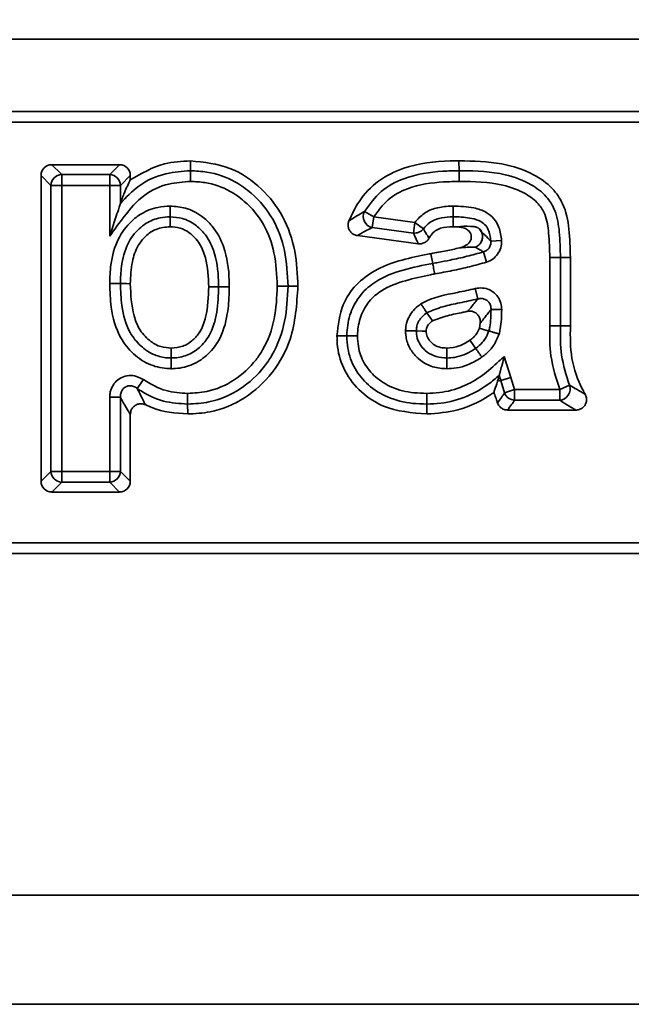
# Model space of a CAD drawing. Units: millimetres. Extents: x 40 to 2075, y -24 to 1455.
# Drawn here: x 737 to 765, y 1093 to 1138 of the extents above; entities that cross this region are included whole.
import ezdxf

# ---------------------------------------------------------------- set-up
doc = ezdxf.new("R2010")
doc.units = ezdxf.units.MM
doc.header["$LTSCALE"] = 5
doc.linetypes.add('SLD-Сплошная', pattern=[0])
doc.layers.add('FORMAT', color=7, linetype='SLD-Сплошная')
doc.styles.add('SLDTEXTSTYLE0', font='calibrii.ttf')
doc.styles.add('SLDTEXTSTYLE6', font='calibri.ttf')
doc.dimstyles.new('SLDDIMSTYLE0', dxfattribs={"dimtxt": 18.520833, "dimasz": 18.520833, "dimexe": 0, "dimexo": 0.0625, "dimgap": 4.630208, "dimtad": 2, "dimrnd": 1e-09, "dimzin": 12, "dimdsep": 46, "dimtxsty": 'SLDTEXTSTYLE0', "dimsah": 1, "dimcen": 0.09, "dimadec": 0, "dimazin": 3, "dimtfac": 1, "dimtofl": 0, "dimtmove": 0, "dimatfit": 3, "dimfxl": 1, "dimfrac": 2, "dimtolj": 1, "dimtzin": 12, "dimarcsym": 0})

# ---------------------------------------------------------------- blocks, each defined once
blk = doc.blocks.new('_D_1')
at = {"layer": 'FORMAT', "color": 7, "transparency": 16777216}
for p, q in [((195.904, 1128.657), (195.904, 1253.382)), ((1203.904, 1152.801), (1203.904, 1253.382)), ((1203.904, 1248.382), (195.904, 1248.382))]:
    blk.add_line(p, q, dxfattribs=at)
for points in [[(195.904, 1248.382), (214.425, 1245.533), (214.425, 1251.232)], [(1203.904, 1248.382), (1185.383, 1251.232), (1185.383, 1245.533)]]:
    blk.add_solid(points, dxfattribs=at)
at = {"layer": 'FORMAT', "color": 7, "transparency": 16777216, "insert": (682.577, 1273.077), "char_height": 18.5208, "attachment_point": 1, "style": 'SLDTEXTSTYLE6'}
blk.add_mtext('1008', dxfattribs=at)

msp = doc.modelspace()

# ---------------------------------------------------------------- linework, layer by layer
at = {"color": 7, "linetype": 'SLD-Сплошная', "lineweight": 35}
for p, q in [((1203.404, 1137.201), (204.404, 1137.201)), ((1203.404, 1133.884), (204.404, 1133.884)), ((1203.404, 1133.387), (204.404, 1133.387)), ((738.039, 1131.43), (738.495, 1130.974)), ((738.039, 1131.43), (741.163, 1131.43)), ((740.707, 1130.974), (741.163, 1131.43)), ((744.427, 1131.154), (744.427, 1131.61)), ((756.791, 1131.154), (756.79, 1131.61)), ((738.002, 1130.482), (737.546, 1130.938)), ((737.546, 1116.865), (737.546, 1130.938)), ((738.495, 1130.482), (738.495, 1130.974)), ((738.495, 1130.974), (740.707, 1130.974)), ((740.707, 1130.482), (740.707, 1130.974)), ((741.656, 1130.938), (741.199, 1130.482)), ((741.656, 1130.938), (741.656, 1130.729)), ((738.495, 1130.482), (738.002, 1130.482)), ((738.002, 1117.321), (738.002, 1130.482)), ((740.707, 1130.482), (738.495, 1130.482)), ((738.495, 1130.482), (738.495, 1117.321)), ((740.707, 1130.482), (741.199, 1130.482)), ((740.707, 1128.146), (740.707, 1130.482)), ((741.199, 1130.482), (741.199, 1129.646)), ((752.443, 1129.284), (752.865, 1129.029)), ((752.8, 1128.541), (752.865, 1129.029)), ((752.865, 1129.029), (754.757, 1128.777)), ((754.692, 1128.289), (752.8, 1128.541)), ((754.692, 1128.289), (754.757, 1128.777)), ((755.151, 1128.481), (754.757, 1128.777)), ((756.713, 1128.573), (756.519, 1128.577)), ((754.918, 1127.798), (752.112, 1128.172)), ((758.752, 1127.944), (758.26, 1127.916)), ((755.58, 1126.89), (755.495, 1127.338)), ((758.063, 1126.949), (757.916, 1127.419)), ((760.971, 1124.015), (760.971, 1127.158)), ((761.464, 1127.16), (761.92, 1127.161)), ((761.464, 1127.16), (761.464, 1124.017)), ((761.92, 1127.161), (761.92, 1124.018)), ((748.917, 1125.842), (749.374, 1125.842)), ((757.658, 1125.257), (757.543, 1125.736)), ((758.265, 1124.771), (758.757, 1124.764)), ((757.728, 1123.914), (757.772, 1124.138)), ((751.626, 1123.557), (751.169, 1123.561)), ((758.877, 1122.607), (759.183, 1121.646)), ((758.71, 1121.508), (758.645, 1121.74)), ((741.974, 1121.138), (742.256, 1121.542)), ((759.183, 1121.646), (758.71, 1121.508)), ((758.887, 1120.931), (758.71, 1121.508)), ((759.183, 1121.646), (759.353, 1121.09)), ((761.878, 1121.288), (761.427, 1121.09)), ((759.353, 1121.09), (758.887, 1120.931)), ((759.353, 1120.598), (759.353, 1121.09)), ((759.353, 1121.09), (761.427, 1121.09)), ((761.427, 1120.598), (761.427, 1121.09)), ((741.199, 1120.735), (740.707, 1120.735)), ((740.707, 1117.321), (740.707, 1120.735)), ((741.199, 1120.735), (741.199, 1117.321)), ((744.296, 1120.418), (744.298, 1119.962)), ((755.311, 1120.418), (755.313, 1119.962)), ((761.427, 1120.598), (759.353, 1120.598)), ((741.656, 1119.936), (741.656, 1116.865)), ((762.17, 1120.142), (759.032, 1120.142)), ((737.546, 1116.865), (738.002, 1117.321)), ((738.495, 1117.321), (738.002, 1117.321)), ((738.495, 1116.828), (738.495, 1117.321)), ((738.495, 1117.321), (740.707, 1117.321)), ((740.707, 1116.828), (740.707, 1117.321)), ((741.199, 1117.321), (740.707, 1117.321)), ((741.199, 1117.321), (741.656, 1116.865)), ((738.495, 1116.828), (738.039, 1116.372)), ((740.707, 1116.828), (738.495, 1116.828)), ((741.163, 1116.372), (740.707, 1116.828)), ((741.163, 1116.372), (738.039, 1116.372)), ((616.904, 1114.036), (790.904, 1114.036)), ((790.904, 1113.536), (616.904, 1113.536)), ((726.296, 1097.816), (1044.012, 1097.816)), ((1042.257, 1092.801), (728.051, 1092.801))]:
    msp.add_line(p, q, dxfattribs=at)
at = {"color": 7, "linetype": 'SLD-Сплошная', "lineweight": 35, "flags": 128}
for points in [[(743.49, 1129.034), (743.489, 1128.944), (743.487, 1128.781), (743.485, 1128.577)], [(756.517, 1129.034), (756.517, 1128.968), (756.518, 1128.773), (756.519, 1128.577)], [(761.464, 1127.16), (761.441, 1127.16), (761.404, 1127.16), (761.354, 1127.16), (761.293, 1127.159), (761.221, 1127.159), (761.142, 1127.159), (761.058, 1127.158), (760.971, 1127.158)], [(741.199, 1125.96), (741.294, 1125.959), (741.475, 1125.959), (741.656, 1125.958)], [(745.72, 1125.82), (745.631, 1125.82), (745.468, 1125.82), (745.264, 1125.82)], [(755.312, 1124.62), (755.464, 1124.395), (755.567, 1124.241)], [(761.464, 1124.017), (761.655, 1124.017), (761.92, 1124.018)], [(754.823, 1123.783), (755.095, 1123.78), (755.28, 1123.778)], [(758.166, 1123.784), (758.079, 1123.81), (757.922, 1123.857), (757.728, 1123.914)], [(757.56, 1122.979), (757.507, 1123.053), (757.413, 1123.187), (757.296, 1123.352)], [(743.539, 1122.538), (743.54, 1122.65), (743.541, 1122.822), (743.542, 1122.995)], [(756.228, 1122.538), (756.228, 1122.587), (756.228, 1122.791), (756.229, 1122.995)], [(758.71, 1121.508), (758.643, 1121.488), (758.562, 1121.465)]]:
    msp.add_lwpolyline(points, dxfattribs=at)
at = {"color": 7, "linetype": 'SLD-Сплошная', "lineweight": 35}
for centre, radius, start, end in [((738.513, 1130.464), 0.511, 91.9981, 178.0019), ((740.689, 1130.464), 0.511, 1.9981, 88.0019), ((752.898, 1129.045), 0.513, 152.3014, 258.9763), ((754.75, 1128.794), 0.509, 263.4793, 322.0443), ((761.396, 1121.11), 0.513, 273.4392, 20.2103), ((759.365, 1121.107), 0.509, 200.1774, 268.655), ((738.513, 1117.339), 0.511, 181.9981, 268.0019), ((740.689, 1117.339), 0.511, 271.9981, 358.0019)]:
    msp.add_arc(centre, radius, start, end, dxfattribs=at)
for centre, major_axis in [((738.054, 1130.923), (-0.364, 0.364)), ((741.148, 1130.923), (0.364, 0.364)), ((738.054, 1116.88), (-0.364, -0.364)), ((741.148, 1116.88), (0.364, -0.364))]:
    msp.add_ellipse(centre, major_axis=major_axis, ratio=0.970288, start_param=5.512866, end_param=7.053504, dxfattribs=at)
for points, knots in [([(741.656, 1130.729), (742.166, 1131.027), (743.029, 1131.533), (744.021, 1131.588), (744.427, 1131.61)], [0, 0, 0, 0, 0.590959, 1, 1, 1, 1]), ([(744.427, 1131.61), (745.051, 1131.546), (746.257, 1131.423), (747.722, 1130.399), (748.761, 1129.065), (749.296, 1127.485), (749.348, 1126.381), (749.374, 1125.842)], [0, 0, 0, 0, 0.218203, 0.422402, 0.61009, 0.809861, 1, 1, 1, 1]), ([(751.72, 1128.843), (751.863, 1129.147), (752.191, 1129.845), (753.042, 1130.742), (754.494, 1131.453), (755.801, 1131.598), (756.656, 1131.608), (756.79, 1131.61)], [0, 0, 0, 0, 0.16254, 0.373419, 0.584619, 0.93487, 1, 1, 1, 1]), ([(756.79, 1131.61), (757.451, 1131.597), (758.629, 1131.574), (760.115, 1131.104), (761.072, 1130.426), (761.678, 1129.555), (761.893, 1128.432), (761.911, 1127.597), (761.92, 1127.161)], [0, 0, 0, 0, 0.24851, 0.443352, 0.577698, 0.684027, 0.835267, 1, 1, 1, 1]), ([(741.199, 1129.646), (741.465, 1129.93), (742.046, 1130.552), (743.208, 1131.069), (744.048, 1131.127), (744.427, 1131.154)], [0, 0, 0, 0, 0.315173, 0.690656, 1, 1, 1, 1]), ([(744.428, 1130.661), (744.428, 1130.667), (744.428, 1130.731), (744.428, 1130.851), (744.427, 1130.997), (744.427, 1131.108), (744.427, 1131.138), (744.427, 1131.154)], [0, 0, 0, 0, 0.026361, 0.275426, 0.516993, 0.758495, 1, 1, 1, 1]), ([(744.427, 1131.154), (744.677, 1131.143), (745.392, 1131.111), (746.375, 1130.76), (747.423, 1130.013), (748.289, 1128.97), (748.836, 1127.458), (748.89, 1126.394), (748.917, 1125.842)], [0, 0, 0, 0, 0.096049, 0.275683, 0.391513, 0.590789, 0.787493, 1, 1, 1, 1]), ([(752.443, 1129.284), (752.677, 1129.608), (753.148, 1130.262), (754.427, 1130.942), (755.687, 1131.132), (756.544, 1131.149), (756.791, 1131.154)], [0, 0, 0, 0, 0.239183, 0.481466, 0.850668, 1, 1, 1, 1]), ([(756.791, 1131.154), (756.835, 1131.153), (757.547, 1131.15), (758.699, 1131.106), (760.022, 1130.62), (760.816, 1130.031), (761.285, 1129.26), (761.439, 1128.279), (761.455, 1127.552), (761.464, 1127.16)], [0, 0, 0, 0, 0.0180268, 0.2955089, 0.4721045, 0.5945624, 0.6978399, 0.8373406, 1, 1, 1, 1]), ([(756.791, 1131.154), (756.791, 1131.138), (756.791, 1131.108), (756.792, 1130.997), (756.792, 1130.856), (756.792, 1130.737), (756.793, 1130.673), (756.793, 1130.661)], [0, 0, 0, 0, 0.2415249, 0.4830497, 0.7245793, 0.9494617, 1, 1, 1, 1]), ([(744.428, 1130.661), (744.09, 1130.638), (743.347, 1130.588), (742.212, 1130.079), (741.404, 1129.119), (740.923, 1128.447), (740.707, 1128.146)], [0, 0, 0, 0, 0.214841, 0.472285, 0.763943, 1, 1, 1, 1]), ([(741.199, 1129.646), (741.261, 1129.818), (741.409, 1130.233), (741.565, 1130.545), (741.656, 1130.729)], [0, 0, 0, 0, 0.4145385, 1, 1, 1, 1]), ([(748.425, 1125.842), (748.4, 1126.358), (748.351, 1127.338), (747.857, 1128.718), (747.08, 1129.651), (746.151, 1130.315), (745.282, 1130.624), (744.65, 1130.651), (744.428, 1130.661)], [0, 0, 0, 0, 0.220674, 0.418162, 0.615777, 0.729775, 0.904811, 1, 1, 1, 1]), ([(756.793, 1130.661), (756.556, 1130.657), (755.757, 1130.641), (754.61, 1130.475), (753.471, 1129.875), (753.067, 1129.31), (752.865, 1129.029)], [0, 0, 0, 0, 0.159041, 0.538529, 0.769799, 1, 1, 1, 1]), ([(760.971, 1127.158), (760.962, 1127.533), (760.947, 1128.202), (760.822, 1129.067), (760.436, 1129.703), (759.77, 1130.186), (758.536, 1130.639), (757.475, 1130.652), (756.793, 1130.661)], [0, 0, 0, 0, 0.174588, 0.311255, 0.398389, 0.512104, 0.685828, 1, 1, 1, 1]), ([(740.707, 1128.146), (740.708, 1128.148), (740.756, 1128.295), (740.89, 1128.705), (741.049, 1129.188), (741.167, 1129.548), (741.192, 1129.623), (741.199, 1129.646)], [0, 0, 0, 0, 0.003476, 0.277348, 0.772725, 0.929208, 1, 1, 1, 1]), ([(740.707, 1125.961), (740.717, 1126.248), (740.741, 1126.952), (741.01, 1127.984), (741.577, 1128.749), (742.211, 1129.238), (742.829, 1129.489), (743.305, 1129.515), (743.495, 1129.526)], [0, 0, 0, 0, 0.169957, 0.416175, 0.616886, 0.719245, 0.88758, 1, 1, 1, 1]), ([(743.495, 1129.526), (743.495, 1129.52), (743.495, 1129.456), (743.493, 1129.336), (743.492, 1129.19), (743.49, 1129.079), (743.49, 1129.049), (743.49, 1129.034)], [0, 0, 0, 0, 0.026785, 0.275415, 0.516983, 0.758491, 1, 1, 1, 1]), ([(743.495, 1129.526), (743.732, 1129.508), (744.244, 1129.468), (744.913, 1129.119), (745.543, 1128.528), (746.082, 1127.527), (746.202, 1126.534), (746.211, 1125.913), (746.213, 1125.819)], [0, 0, 0, 0, 0.13729, 0.297779, 0.427309, 0.637583, 0.945147, 1, 1, 1, 1]), ([(754.757, 1128.777), (754.892, 1128.927), (755.161, 1129.229), (755.745, 1129.463), (756.204, 1129.52), (756.465, 1129.525), (756.515, 1129.526)], [0, 0, 0, 0, 0.302134, 0.604757, 0.924955, 1, 1, 1, 1]), ([(756.515, 1129.526), (756.515, 1129.518), (756.515, 1129.455), (756.516, 1129.335), (756.516, 1129.19), (756.517, 1129.079), (756.517, 1129.049), (756.517, 1129.034)], [0, 0, 0, 0, 0.0330213, 0.275343, 0.5169128, 0.7584559, 1, 1, 1, 1]), ([(756.515, 1129.526), (756.838, 1129.517), (757.362, 1129.502), (758.018, 1129.291), (758.419, 1128.965), (758.678, 1128.509), (758.725, 1128.15), (758.752, 1127.944)], [0, 0, 0, 0, 0.310983, 0.505371, 0.653304, 0.800477, 1, 1, 1, 1]), ([(743.49, 1129.034), (743.336, 1129.025), (742.952, 1129.004), (742.452, 1128.802), (741.936, 1128.402), (741.458, 1127.756), (741.229, 1126.853), (741.208, 1126.225), (741.199, 1125.96)], [0, 0, 0, 0, 0.107432, 0.26743, 0.365124, 0.561039, 0.815036, 1, 1, 1, 1]), ([(745.72, 1125.82), (745.719, 1125.908), (745.71, 1126.474), (745.611, 1127.353), (745.147, 1128.222), (744.631, 1128.706), (744.092, 1128.989), (743.681, 1129.019), (743.49, 1129.034)], [0, 0, 0, 0, 0.060815, 0.38825, 0.594561, 0.71989, 0.869623, 1, 1, 1, 1]), ([(751.72, 1128.843), (751.725, 1128.847), (751.843, 1128.924), (752.071, 1129.067), (752.322, 1129.213), (752.443, 1129.284)], [0, 0, 0, 0, 0.024111, 0.528674, 1, 1, 1, 1]), ([(756.517, 1129.034), (756.472, 1129.033), (756.254, 1129.028), (755.89, 1128.986), (755.443, 1128.811), (755.248, 1128.59), (755.151, 1128.481)], [0, 0, 0, 0, 0.087045, 0.428586, 0.717386, 1, 1, 1, 1]), ([(758.26, 1127.916), (758.241, 1128.071), (758.209, 1128.325), (758.038, 1128.64), (757.762, 1128.859), (757.271, 1129.005), (756.833, 1129.029), (756.546, 1129.033), (756.517, 1129.034)], [0, 0, 0, 0, 0.19725, 0.323171, 0.444062, 0.634457, 0.962842, 1, 1, 1, 1]), ([(743.485, 1128.577), (743.267, 1128.556), (742.851, 1128.516), (742.349, 1128.165), (741.945, 1127.66), (741.695, 1126.899), (741.67, 1126.297), (741.656, 1125.958)], [0, 0, 0, 0, 0.180732, 0.344674, 0.495885, 0.71686, 1, 1, 1, 1]), ([(745.264, 1125.82), (745.246, 1126.27), (745.219, 1126.953), (744.879, 1127.815), (744.448, 1128.282), (743.955, 1128.543), (743.641, 1128.566), (743.485, 1128.577)], [0, 0, 0, 0, 0.365914, 0.554541, 0.744898, 0.873484, 1, 1, 1, 1]), ([(752.112, 1128.172), (752.056, 1128.185), (751.946, 1128.211), (751.809, 1128.315), (751.716, 1128.455), (751.676, 1128.616), (751.686, 1128.749), (751.712, 1128.822), (751.72, 1128.843)], [0, 0, 0, 0, 0.188417, 0.377042, 0.560935, 0.741624, 0.923704, 1, 1, 1, 1]), ([(752.8, 1128.541), (752.686, 1128.484), (752.444, 1128.364), (752.227, 1128.239), (752.112, 1128.172)], [0, 0, 0, 0, 0.470577, 1, 1, 1, 1]), ([(756.519, 1128.577), (756.322, 1128.57), (756.035, 1128.558), (755.685, 1128.404), (755.519, 1128.226), (755.444, 1128.099), (755.415, 1128.05)], [0, 0, 0, 0, 0.450616, 0.658343, 0.867121, 1, 1, 1, 1]), ([(756.713, 1128.573), (756.917, 1128.592), (757.121, 1128.611), (757.324, 1128.596), (757.324, 1128.596)], [0, 0, 0, 0, 0.999924, 1, 1, 1, 1]), ([(756.81, 1127.602), (756.926, 1127.637), (757.097, 1127.69), (757.272, 1127.848), (757.349, 1127.986), (757.366, 1128.126), (757.338, 1128.248), (757.264, 1128.367), (757.128, 1128.481), (756.933, 1128.556), (756.785, 1128.568), (756.713, 1128.573)], [0, 0, 0, 0, 0.214005, 0.313975, 0.414769, 0.487895, 0.561079, 0.6341, 0.735021, 0.871754, 1, 1, 1, 1]), ([(757.324, 1128.596), (757.324, 1128.596), (757.374, 1128.592), (757.418, 1128.588), (757.459, 1128.585), (757.459, 1128.585)], [0, 0, 0, 0, 0.000306, 0.999694, 1, 1, 1, 1]), ([(757.459, 1128.585), (757.459, 1128.585), (757.479, 1128.583), (757.5, 1128.581), (757.523, 1128.576), (757.523, 1128.576)], [0, 0, 0, 0, 0.000625, 0.999375, 1, 1, 1, 1]), ([(757.523, 1128.576), (757.524, 1128.576), (757.539, 1128.573), (757.557, 1128.569), (757.576, 1128.562), (757.576, 1128.562)], [0, 0, 0, 0, 0.000932, 0.999067, 1, 1, 1, 1]), ([(757.576, 1128.562), (757.576, 1128.562), (757.593, 1128.556), (757.61, 1128.55), (757.625, 1128.544), (757.625, 1128.544)], [0, 0, 0, 0, 0.000984, 0.999015, 1, 1, 1, 1]), ([(757.625, 1128.544), (757.625, 1128.544), (757.634, 1128.54), (757.651, 1128.534), (757.667, 1128.527), (757.676, 1128.523), (757.676, 1128.523)], [0, 0, 0, 0, 0.000862, 0.50035, 0.999137, 1, 1, 1, 1]), ([(757.676, 1128.523), (757.706, 1128.499), (757.765, 1128.453), (757.805, 1128.387), (757.825, 1128.355)], [0, 0, 0, 0, 0.499961, 1, 1, 1, 1]), ([(757.676, 1128.523), (757.704, 1128.499), (757.76, 1128.452), (757.798, 1128.388), (757.817, 1128.355)], [0, 0, 0, 0, 0.5018802, 1, 1, 1, 1]), ([(754.918, 1127.798), (754.892, 1127.85), (754.835, 1127.966), (754.76, 1128.13), (754.712, 1128.241), (754.692, 1128.289)], [0, 0, 0, 0, 0.317372, 0.705416, 1, 1, 1, 1]), ([(755.415, 1128.05), (755.383, 1128.004), (755.321, 1127.911), (755.176, 1127.824), (755.035, 1127.789), (754.949, 1127.796), (754.918, 1127.798)], [0, 0, 0, 0, 0.280864, 0.561836, 0.840675, 1, 1, 1, 1]), ([(755.151, 1128.481), (755.175, 1128.438), (755.231, 1128.339), (755.319, 1128.196), (755.385, 1128.095), (755.415, 1128.05)], [0, 0, 0, 0, 0.294666, 0.682707, 1, 1, 1, 1]), ([(757.825, 1128.355), (757.839, 1128.321), (757.869, 1128.254), (757.883, 1128.143), (757.876, 1128.032), (757.845, 1127.924), (757.791, 1127.826), (757.719, 1127.741), (757.632, 1127.674), (757.565, 1127.647), (757.531, 1127.634)], [0, 0, 0, 0, 0.125468, 0.250443, 0.37517, 0.500379, 0.625159, 0.749991, 0.875, 1, 1, 1, 1]), ([(757.817, 1128.355), (757.831, 1128.322), (757.86, 1128.255), (757.875, 1128.145), (757.868, 1128.033), (757.837, 1127.925), (757.786, 1127.827), (757.715, 1127.742), (757.63, 1127.674), (757.564, 1127.647), (757.531, 1127.634)], [0, 0, 0, 0, 0.125163, 0.250215, 0.374973, 0.500221, 0.625039, 0.749912, 0.874961, 1, 1, 1, 1]), ([(757.825, 1128.355), (757.824, 1128.355), (757.821, 1128.355), (757.818, 1128.355), (757.817, 1128.355)], [0, 0, 0, 0, 0.499952, 1, 1, 1, 1]), ([(757.825, 1128.355), (757.825, 1128.355), (757.831, 1128.345), (757.856, 1128.314), (757.878, 1128.291), (757.896, 1128.273), (757.901, 1128.268), (757.901, 1128.268)], [0, 0, 0, 0, 0.00027, 0.177573, 0.742094, 0.999728, 1, 1, 1, 1]), ([(757.901, 1128.268), (757.901, 1128.268), (757.93, 1128.241), (758.061, 1128.119), (758.169, 1127.994), (758.252, 1127.923), (758.26, 1127.916)], [0, 0, 0, 0, 0.000035, 0.183568, 0.918307, 1, 1, 1, 1]), ([(755.495, 1127.338), (755.732, 1127.381), (756.172, 1127.463), (756.608, 1127.558), (756.81, 1127.602)], [0, 0, 0, 0, 0.539231, 1, 1, 1, 1]), ([(757.531, 1127.634), (757.471, 1127.636), (757.349, 1127.641), (757.101, 1127.629), (756.909, 1127.611), (756.81, 1127.602)], [0, 0, 0, 0, 0.323308, 0.652194, 1, 1, 1, 1]), ([(757.916, 1127.419), (757.89, 1127.435), (757.811, 1127.486), (757.699, 1127.552), (757.593, 1127.607), (757.545, 1127.628), (757.531, 1127.634)], [0, 0, 0, 0, 0.225489, 0.682069, 0.910435, 1, 1, 1, 1]), ([(757.916, 1127.419), (757.964, 1127.437), (758.064, 1127.476), (758.182, 1127.594), (758.258, 1127.748), (758.259, 1127.86), (758.26, 1127.916)], [0, 0, 0, 0, 0.237773, 0.489133, 0.742846, 1, 1, 1, 1]), ([(758.752, 1127.944), (758.748, 1127.832), (758.739, 1127.609), (758.585, 1127.306), (758.355, 1127.07), (758.158, 1126.988), (758.063, 1126.949)], [0, 0, 0, 0, 0.255432, 0.510988, 0.764012, 1, 1, 1, 1]), ([(751.169, 1123.561), (751.224, 1124.05), (751.319, 1124.904), (752.015, 1125.936), (753.252, 1126.862), (754.517, 1127.147), (755.398, 1127.319), (755.495, 1127.338)], [0, 0, 0, 0, 0.229936, 0.401682, 0.573315, 0.953055, 1, 1, 1, 1]), ([(755.58, 1126.89), (755.662, 1126.905), (755.93, 1126.955), (756.458, 1127.056), (757.157, 1127.208), (757.664, 1127.349), (757.916, 1127.419)], [0, 0, 0, 0, 0.104346, 0.341194, 0.672917, 1, 1, 1, 1]), ([(751.626, 1123.557), (751.627, 1123.603), (751.64, 1123.961), (751.755, 1124.642), (752.225, 1125.473), (753.057, 1126.187), (754.219, 1126.628), (755.125, 1126.802), (755.58, 1126.89)], [0, 0, 0, 0, 0.023959, 0.188698, 0.357337, 0.514697, 0.755865, 1, 1, 1, 1]), ([(755.672, 1126.406), (755.669, 1126.424), (755.657, 1126.487), (755.635, 1126.602), (755.609, 1126.736), (755.589, 1126.845), (755.583, 1126.875), (755.58, 1126.89)], [0, 0, 0, 0, 0.079709, 0.275611, 0.517074, 0.758537, 1, 1, 1, 1]), ([(758.063, 1126.949), (757.801, 1126.876), (757.278, 1126.73), (756.478, 1126.556), (755.942, 1126.456), (755.672, 1126.406)], [0, 0, 0, 0, 0.3322859, 0.6643547, 1, 1, 1, 1]), ([(755.672, 1126.406), (755.61, 1126.394), (755.16, 1126.307), (754.323, 1126.115), (753.32, 1125.764), (752.614, 1125.157), (752.224, 1124.466), (752.13, 1123.895), (752.119, 1123.592), (752.118, 1123.552)], [0, 0, 0, 0, 0.037874, 0.273319, 0.513366, 0.660965, 0.818829, 0.976377, 1, 1, 1, 1]), ([(743.536, 1122.046), (743.508, 1122.047), (743.19, 1122.057), (742.553, 1122.175), (741.768, 1122.696), (741.064, 1123.59), (740.747, 1124.748), (740.719, 1125.6), (740.707, 1125.961)], [0, 0, 0, 0, 0.015367, 0.17701, 0.351796, 0.526475, 0.799082, 1, 1, 1, 1]), ([(741.199, 1125.96), (741.184, 1125.96), (741.154, 1125.96), (741.043, 1125.96), (740.899, 1125.96), (740.779, 1125.961), (740.715, 1125.961), (740.707, 1125.961)], [0, 0, 0, 0, 0.241547, 0.483093, 0.724657, 0.963622, 1, 1, 1, 1]), ([(741.199, 1125.96), (741.211, 1125.622), (741.236, 1124.852), (741.508, 1123.825), (742.105, 1123.068), (742.713, 1122.664), (743.201, 1122.553), (743.458, 1122.541), (743.517, 1122.539), (743.539, 1122.538)], [0, 0, 0, 0, 0.219079, 0.499301, 0.667999, 0.833016, 0.962102, 0.985737, 1, 1, 1, 1]), ([(741.656, 1125.958), (741.677, 1125.459), (741.709, 1124.72), (742.074, 1123.797), (742.529, 1123.313), (743.045, 1123.032), (743.38, 1123.007), (743.542, 1122.995)], [0, 0, 0, 0, 0.379817, 0.561799, 0.745477, 0.877116, 1, 1, 1, 1]), ([(746.213, 1125.819), (746.211, 1125.736), (746.205, 1125.316), (746.143, 1124.464), (745.846, 1123.42), (745.198, 1122.626), (744.471, 1122.163), (743.875, 1122.052), (743.57, 1122.046), (743.536, 1122.046)], [0, 0, 0, 0, 0.048097, 0.242325, 0.493474, 0.658383, 0.823441, 0.980571, 1, 1, 1, 1]), ([(743.539, 1122.538), (743.566, 1122.539), (743.81, 1122.544), (744.285, 1122.63), (744.867, 1123.003), (745.407, 1123.664), (745.683, 1124.658), (745.708, 1125.428), (745.72, 1125.82)], [0, 0, 0, 0, 0.01856, 0.165265, 0.319833, 0.477342, 0.733989, 1, 1, 1, 1]), ([(743.542, 1122.995), (743.722, 1123.01), (744.086, 1123.041), (744.539, 1123.338), (744.928, 1123.79), (745.224, 1124.636), (745.248, 1125.351), (745.264, 1125.82)], [0, 0, 0, 0, 0.144513, 0.291269, 0.424104, 0.621674, 1, 1, 1, 1]), ([(744.294, 1120.911), (744.589, 1120.926), (745.343, 1120.967), (746.481, 1121.467), (747.299, 1122.224), (747.942, 1123.174), (748.354, 1124.324), (748.401, 1125.336), (748.425, 1125.842)], [0, 0, 0, 0, 0.122607, 0.313148, 0.503096, 0.578988, 0.789928, 1, 1, 1, 1]), ([(748.917, 1125.842), (748.892, 1125.303), (748.839, 1124.204), (748.386, 1122.951), (747.671, 1121.894), (746.751, 1121.044), (745.474, 1120.483), (744.626, 1120.436), (744.296, 1120.418)], [0, 0, 0, 0, 0.202525, 0.412939, 0.489915, 0.68182, 0.876138, 1, 1, 1, 1]), ([(749.374, 1125.842), (749.32, 1125.013), (749.228, 1123.6), (748.269, 1121.814), (746.976, 1120.632), (745.561, 1120.029), (744.643, 1119.98), (744.298, 1119.962)], [0, 0, 0, 0, 0.284113, 0.483696, 0.683376, 0.880893, 1, 1, 1, 1]), ([(746.213, 1125.819), (746.205, 1125.819), (746.141, 1125.819), (746.021, 1125.819), (745.877, 1125.819), (745.766, 1125.82), (745.736, 1125.82), (745.72, 1125.82)], [0, 0, 0, 0, 0.035116, 0.275341, 0.516908, 0.758454, 1, 1, 1, 1]), ([(748.917, 1125.842), (748.902, 1125.842), (748.872, 1125.842), (748.761, 1125.842), (748.617, 1125.842), (748.497, 1125.842), (748.433, 1125.842), (748.425, 1125.842)], [0, 0, 0, 0, 0.241547, 0.483093, 0.724657, 0.96351, 1, 1, 1, 1]), ([(755.037, 1125.029), (755.055, 1125.04), (755.557, 1125.345), (756.445, 1125.487), (757.269, 1125.674), (757.543, 1125.736)], [0, 0, 0, 0, 0.024501, 0.675651, 1, 1, 1, 1]), ([(757.543, 1125.736), (757.655, 1125.751), (757.88, 1125.783), (758.21, 1125.686), (758.485, 1125.493), (758.675, 1125.221), (758.752, 1124.965), (758.756, 1124.81), (758.757, 1124.764)], [0, 0, 0, 0, 0.1883379, 0.3768842, 0.560672, 0.7412285, 0.9231847, 1, 1, 1, 1]), ([(754.329, 1123.788), (754.331, 1123.817), (754.339, 1123.932), (754.368, 1124.178), (754.506, 1124.502), (754.74, 1124.806), (754.94, 1124.957), (755.037, 1125.029)], [0, 0, 0, 0, 0.058051, 0.234535, 0.495778, 0.757052, 1, 1, 1, 1]), ([(755.312, 1124.62), (755.304, 1124.633), (755.287, 1124.658), (755.225, 1124.75), (755.142, 1124.872), (755.075, 1124.972), (755.039, 1125.025), (755.037, 1125.029)], [0, 0, 0, 0, 0.241338, 0.482668, 0.724182, 0.979594, 1, 1, 1, 1]), ([(757.658, 1125.257), (757.378, 1125.194), (756.844, 1125.073), (756.043, 1124.925), (755.557, 1124.722), (755.312, 1124.62)], [0, 0, 0, 0, 0.353318, 0.67476, 1, 1, 1, 1]), ([(757.182, 1124.683), (757.218, 1124.724), (757.366, 1124.89), (757.521, 1125.081), (757.638, 1125.232), (757.658, 1125.257)], [0, 0, 0, 0, 0.21146, 0.870782, 1, 1, 1, 1]), ([(758.265, 1124.771), (758.265, 1124.795), (758.266, 1124.874), (758.232, 1125.007), (758.139, 1125.147), (757.999, 1125.244), (757.829, 1125.288), (757.715, 1125.267), (757.658, 1125.257)], [0, 0, 0, 0, 0.079473, 0.263387, 0.440913, 0.620091, 0.807042, 1, 1, 1, 1]), ([(755.312, 1124.62), (755.24, 1124.566), (755.098, 1124.461), (754.939, 1124.255), (754.846, 1124.041), (754.83, 1123.879), (754.824, 1123.8), (754.823, 1123.783)], [0, 0, 0, 0, 0.266855, 0.522737, 0.76383, 0.948006, 1, 1, 1, 1]), ([(757.182, 1124.683), (757.116, 1124.669), (756.81, 1124.605), (756.258, 1124.504), (755.798, 1124.329), (755.567, 1124.241)], [0, 0, 0, 0, 0.121219, 0.558847, 1, 1, 1, 1]), ([(757.772, 1124.138), (757.774, 1124.195), (757.778, 1124.309), (757.712, 1124.469), (757.601, 1124.595), (757.456, 1124.675), (757.31, 1124.702), (757.219, 1124.689), (757.182, 1124.683)], [0, 0, 0, 0, 0.180356, 0.360937, 0.536317, 0.707715, 0.879896, 1, 1, 1, 1]), ([(758.265, 1124.771), (758.245, 1124.745), (758.122, 1124.586), (757.963, 1124.388), (757.809, 1124.187), (757.772, 1124.138)], [0, 0, 0, 0, 0.128891, 0.787428, 1, 1, 1, 1]), ([(758.166, 1123.784), (758.181, 1123.846), (758.226, 1124.032), (758.254, 1124.364), (758.261, 1124.632), (758.265, 1124.771)], [0, 0, 0, 0, 0.190459, 0.578557, 1, 1, 1, 1]), ([(758.757, 1124.764), (758.753, 1124.616), (758.746, 1124.32), (758.711, 1123.944), (758.657, 1123.722), (758.639, 1123.645)], [0, 0, 0, 0, 0.393848, 0.788016, 1, 1, 1, 1]), ([(755.567, 1124.241), (755.518, 1124.206), (755.421, 1124.134), (755.328, 1124.011), (755.286, 1123.887), (755.282, 1123.818), (755.28, 1123.778)], [0, 0, 0, 0, 0.316358, 0.637624, 0.7909, 1, 1, 1, 1]), ([(761.427, 1121.09), (761.264, 1121.599), (760.958, 1122.551), (760.967, 1123.55), (760.971, 1124.015)], [0, 0, 0, 0, 0.535014, 1, 1, 1, 1]), ([(761.464, 1124.017), (761.448, 1124.016), (761.418, 1124.016), (761.307, 1124.016), (761.17, 1124.015), (761.052, 1124.015), (760.988, 1124.015), (760.971, 1124.015)], [0, 0, 0, 0, 0.241478, 0.482956, 0.724435, 0.928182, 1, 1, 1, 1]), ([(761.464, 1124.017), (761.458, 1123.566), (761.448, 1122.634), (761.732, 1121.746), (761.878, 1121.288)], [0, 0, 0, 0, 0.483351, 1, 1, 1, 1]), ([(761.92, 1124.018), (761.915, 1123.516), (761.904, 1122.5), (762.279, 1121.451), (762.565, 1120.938), (762.602, 1120.871)], [0, 0, 0, 0, 0.459894, 0.929398, 1, 1, 1, 1]), ([(755.313, 1119.962), (754.625, 1120.017), (753.527, 1120.105), (752.248, 1120.935), (751.49, 1121.89), (751.194, 1122.834), (751.175, 1123.393), (751.169, 1123.561)], [0, 0, 0, 0, 0.331111, 0.528798, 0.726522, 0.917554, 1, 1, 1, 1]), ([(752.118, 1123.552), (752.112, 1123.552), (752.048, 1123.553), (751.928, 1123.554), (751.782, 1123.556), (751.671, 1123.557), (751.641, 1123.557), (751.626, 1123.557)], [0, 0, 0, 0, 0.027119, 0.275406, 0.516975, 0.758487, 1, 1, 1, 1]), ([(755.311, 1120.418), (755.095, 1120.424), (754.48, 1120.441), (753.528, 1120.669), (752.604, 1121.245), (751.953, 1122.029), (751.659, 1122.845), (751.634, 1123.366), (751.626, 1123.557)], [0, 0, 0, 0, 0.1196234, 0.3402353, 0.5320773, 0.7120406, 0.8944242, 1, 1, 1, 1]), ([(752.118, 1123.552), (752.125, 1123.393), (752.145, 1122.959), (752.389, 1122.276), (752.937, 1121.62), (753.728, 1121.127), (754.562, 1120.931), (755.111, 1120.916), (755.309, 1120.911)], [0, 0, 0, 0, 0.102991, 0.280068, 0.456316, 0.645217, 0.872342, 1, 1, 1, 1]), ([(754.329, 1123.788), (754.334, 1123.788), (754.398, 1123.787), (754.518, 1123.786), (754.666, 1123.784), (754.777, 1123.783), (754.807, 1123.783), (754.823, 1123.783)], [0, 0, 0, 0, 0.018545, 0.276131, 0.517596, 0.758793, 1, 1, 1, 1]), ([(756.227, 1122.045), (756.175, 1122.048), (755.908, 1122.059), (755.434, 1122.15), (755.029, 1122.405), (754.714, 1122.704), (754.466, 1123.043), (754.343, 1123.47), (754.332, 1123.721), (754.329, 1123.788)], [0, 0, 0, 0, 0.054078, 0.280837, 0.497133, 0.544873, 0.736801, 0.929487, 1, 1, 1, 1]), ([(754.823, 1123.783), (754.825, 1123.734), (754.832, 1123.56), (754.919, 1123.26), (755.095, 1123.022), (755.323, 1122.804), (755.625, 1122.614), (755.982, 1122.549), (756.187, 1122.54), (756.228, 1122.538)], [0, 0, 0, 0, 0.070822, 0.250386, 0.439454, 0.488056, 0.704817, 0.940569, 1, 1, 1, 1]), ([(755.28, 1123.778), (755.287, 1123.692), (755.303, 1123.52), (755.452, 1123.302), (755.659, 1123.121), (755.93, 1123.009), (756.131, 1123), (756.229, 1122.995)], [0, 0, 0, 0, 0.186265, 0.374004, 0.560097, 0.786107, 1, 1, 1, 1]), ([(757.296, 1123.352), (757.359, 1123.4), (757.47, 1123.486), (757.618, 1123.659), (757.69, 1123.806), (757.723, 1123.901), (757.728, 1123.914)], [0, 0, 0, 0, 0.327024, 0.58122, 0.943256, 1, 1, 1, 1]), ([(757.56, 1122.979), (757.614, 1123.021), (757.772, 1123.142), (758.01, 1123.395), (758.112, 1123.651), (758.166, 1123.784)], [0, 0, 0, 0, 0.200608, 0.581955, 1, 1, 1, 1]), ([(758.639, 1123.645), (758.565, 1123.462), (758.428, 1123.119), (758.113, 1122.783), (757.911, 1122.628), (757.844, 1122.577)], [0, 0, 0, 0, 0.433276, 0.813446, 1, 1, 1, 1]), ([(758.639, 1123.645), (758.634, 1123.646), (758.573, 1123.664), (758.457, 1123.698), (758.316, 1123.74), (758.209, 1123.772), (758.18, 1123.78), (758.166, 1123.784)], [0, 0, 0, 0, 0.020522, 0.275804, 0.51732, 0.758657, 1, 1, 1, 1]), ([(756.229, 1122.995), (756.421, 1123.013), (756.805, 1123.05), (757.133, 1123.252), (757.296, 1123.352)], [0, 0, 0, 0, 0.502412, 1, 1, 1, 1]), ([(756.228, 1122.538), (756.349, 1122.544), (756.616, 1122.556), (757.034, 1122.679), (757.35, 1122.842), (757.524, 1122.956), (757.56, 1122.979)], [0, 0, 0, 0, 0.25475, 0.56153, 0.90977, 1, 1, 1, 1]), ([(757.844, 1122.577), (757.841, 1122.581), (757.804, 1122.633), (757.735, 1122.731), (757.65, 1122.851), (757.586, 1122.942), (757.569, 1122.967), (757.56, 1122.979)], [0, 0, 0, 0, 0.022774, 0.275591, 0.517138, 0.758567, 1, 1, 1, 1]), ([(743.539, 1122.538), (743.539, 1122.523), (743.539, 1122.493), (743.538, 1122.382), (743.537, 1122.236), (743.536, 1122.116), (743.536, 1122.052), (743.536, 1122.046)], [0, 0, 0, 0, 0.241507, 0.483011, 0.72458, 0.973435, 1, 1, 1, 1]), ([(755.309, 1120.911), (755.502, 1120.918), (756.071, 1120.938), (756.958, 1121.182), (757.879, 1121.704), (758.46, 1122.236), (758.794, 1122.533), (758.877, 1122.607)], [0, 0, 0, 0, 0.142924, 0.419889, 0.669256, 0.917808, 1, 1, 1, 1]), ([(757.844, 1122.577), (757.801, 1122.549), (757.592, 1122.412), (757.21, 1122.215), (756.701, 1122.068), (756.375, 1122.052), (756.227, 1122.045)], [0, 0, 0, 0, 0.089122, 0.434209, 0.743157, 1, 1, 1, 1]), ([(756.227, 1122.045), (756.227, 1122.05), (756.227, 1122.114), (756.227, 1122.235), (756.227, 1122.382), (756.228, 1122.493), (756.228, 1122.523), (756.228, 1122.538)], [0, 0, 0, 0, 0.021759, 0.275672, 0.517207, 0.758601, 1, 1, 1, 1]), ([(758.877, 1122.607), (758.877, 1122.605), (758.844, 1122.484), (758.783, 1122.256), (758.71, 1121.986), (758.663, 1121.809), (758.65, 1121.761), (758.645, 1121.74)], [0, 0, 0, 0, 0.004491, 0.362913, 0.677505, 0.860087, 1, 1, 1, 1]), ([(740.707, 1120.735), (740.71, 1120.791), (740.717, 1120.955), (740.804, 1121.216), (740.994, 1121.478), (741.264, 1121.665), (741.594, 1121.749), (741.948, 1121.717), (742.154, 1121.6), (742.256, 1121.542)], [0, 0, 0, 0, 0.077465, 0.228209, 0.373828, 0.520554, 0.674943, 0.837641, 1, 1, 1, 1]), ([(758.645, 1121.74), (758.48, 1121.601), (758.03, 1121.219), (757.142, 1120.721), (756.158, 1120.449), (755.524, 1120.426), (755.311, 1120.418)], [0, 0, 0, 0, 0.176604, 0.482152, 0.825345, 1, 1, 1, 1]), ([(758.645, 1121.74), (758.643, 1121.733), (758.627, 1121.675), (758.596, 1121.58), (758.572, 1121.497), (758.562, 1121.465)], [0, 0, 0, 0, 0.0832553, 0.6381146, 1, 1, 1, 1]), ([(741.974, 1121.138), (741.92, 1121.173), (741.816, 1121.241), (741.643, 1121.269), (741.525, 1121.247), (741.424, 1121.206), (741.325, 1121.135), (741.235, 1120.993), (741.199, 1120.853), (741.199, 1120.765), (741.199, 1120.735)], [0, 0, 0, 0, 0.171207, 0.333472, 0.452737, 0.480923, 0.619726, 0.762283, 0.917486, 1, 1, 1, 1]), ([(742.256, 1121.542), (742.597, 1121.341), (743.229, 1120.968), (743.958, 1120.929), (744.294, 1120.911)], [0, 0, 0, 0, 0.540453, 1, 1, 1, 1]), ([(758.399, 1120.957), (758.442, 1121.087), (758.497, 1121.252), (758.551, 1121.428), (758.562, 1121.465)], [0, 0, 0, 0, 0.791781, 1, 1, 1, 1]), ([(761.878, 1121.288), (761.889, 1121.281), (762.003, 1121.212), (762.233, 1121.085), (762.476, 1120.944), (762.602, 1120.871)], [0, 0, 0, 0, 0.0466431, 0.5031737, 1, 1, 1, 1]), ([(744.296, 1120.418), (743.921, 1120.442), (743.166, 1120.49), (742.402, 1120.847), (742.032, 1121.099), (741.974, 1121.138)], [0, 0, 0, 0, 0.454607, 0.914341, 1, 1, 1, 1]), ([(741.974, 1121.138), (742.012, 1121.058), (742.121, 1120.831), (742.251, 1120.582), (742.342, 1120.417), (742.363, 1120.379)], [0, 0, 0, 0, 0.296323, 0.838341, 1, 1, 1, 1]), ([(744.296, 1120.418), (744.296, 1120.433), (744.296, 1120.464), (744.295, 1120.575), (744.295, 1120.72), (744.294, 1120.84), (744.294, 1120.904), (744.294, 1120.911)], [0, 0, 0, 0, 0.2415276, 0.4830535, 0.7246253, 0.9711732, 1, 1, 1, 1]), ([(755.309, 1120.911), (755.309, 1120.904), (755.309, 1120.84), (755.31, 1120.72), (755.31, 1120.575), (755.311, 1120.464), (755.311, 1120.433), (755.311, 1120.418)], [0, 0, 0, 0, 0.028968, 0.275373, 0.516945, 0.758471, 1, 1, 1, 1]), ([(758.399, 1120.957), (758.399, 1120.956), (757.894, 1120.599), (756.889, 1120.076), (755.791, 1119.996), (755.313, 1119.962)], [0, 0, 0, 0, 0.000207, 0.56461, 1, 1, 1, 1]), ([(758.569, 1120.465), (758.551, 1120.514), (758.505, 1120.641), (758.448, 1120.805), (758.411, 1120.92), (758.399, 1120.957)], [0, 0, 0, 0, 0.299165, 0.779668, 1, 1, 1, 1]), ([(758.569, 1120.465), (758.629, 1120.552), (758.735, 1120.705), (758.841, 1120.863), (758.887, 1120.931)], [0, 0, 0, 0, 0.563983, 1, 1, 1, 1]), ([(762.602, 1120.871), (762.625, 1120.818), (762.671, 1120.711), (762.668, 1120.536), (762.61, 1120.378), (762.503, 1120.252), (762.362, 1120.168), (762.245, 1120.143), (762.18, 1120.142), (762.17, 1120.142)], [0, 0, 0, 0, 0.168393, 0.337069, 0.498985, 0.655036, 0.810828, 0.971636, 1, 1, 1, 1]), ([(741.656, 1119.936), (741.631, 1119.976), (741.523, 1120.15), (741.371, 1120.411), (741.244, 1120.65), (741.199, 1120.735)], [0, 0, 0, 0, 0.161567, 0.703552, 1, 1, 1, 1]), ([(742.363, 1120.379), (742.309, 1120.399), (742.201, 1120.44), (742.027, 1120.428), (741.872, 1120.362), (741.752, 1120.249), (741.671, 1120.103), (741.661, 1119.993), (741.656, 1119.936)], [0, 0, 0, 0, 0.171802, 0.343872, 0.509607, 0.670045, 0.830633, 1, 1, 1, 1]), ([(744.298, 1119.962), (743.73, 1120.006), (743.059, 1120.058), (742.456, 1120.336), (742.363, 1120.379)], [0, 0, 0, 0, 0.846419, 1, 1, 1, 1]), ([(759.032, 1120.142), (758.976, 1120.147), (758.865, 1120.158), (758.719, 1120.243), (758.619, 1120.351), (758.583, 1120.433), (758.569, 1120.465)], [0, 0, 0, 0, 0.276583, 0.553276, 0.827776, 1, 1, 1, 1]), ([(759.353, 1120.598), (759.306, 1120.531), (759.198, 1120.379), (759.092, 1120.227), (759.032, 1120.142)], [0, 0, 0, 0, 0.435919, 1, 1, 1, 1]), ([(762.17, 1120.142), (762.124, 1120.169), (761.996, 1120.244), (761.753, 1120.389), (761.556, 1120.514), (761.438, 1120.591), (761.427, 1120.598)], [0, 0, 0, 0, 0.183154, 0.495991, 0.953331, 1, 1, 1, 1])]:
    msp.add_open_spline(points, degree=3, knots=knots, dxfattribs=at)

# ---------------------------------------------------------------- dimensions: what is measured, and where the dimension line sits
at = {"layer": 'FORMAT', "color": 7}
dim = msp.add_linear_dim(base=(195.904, 1248.382), p1=(1203.904, 1152.801), p2=(195.904, 1128.657), dimstyle='SLDDIMSTYLE0', dxfattribs=at)
dim.commit()
dim.dimension.update_dxf_attribs({"geometry": '_D_1', "text_midpoint": (707.615, 1248.382), "dimtype": 160})

doc.saveas('drawing.dxf')
